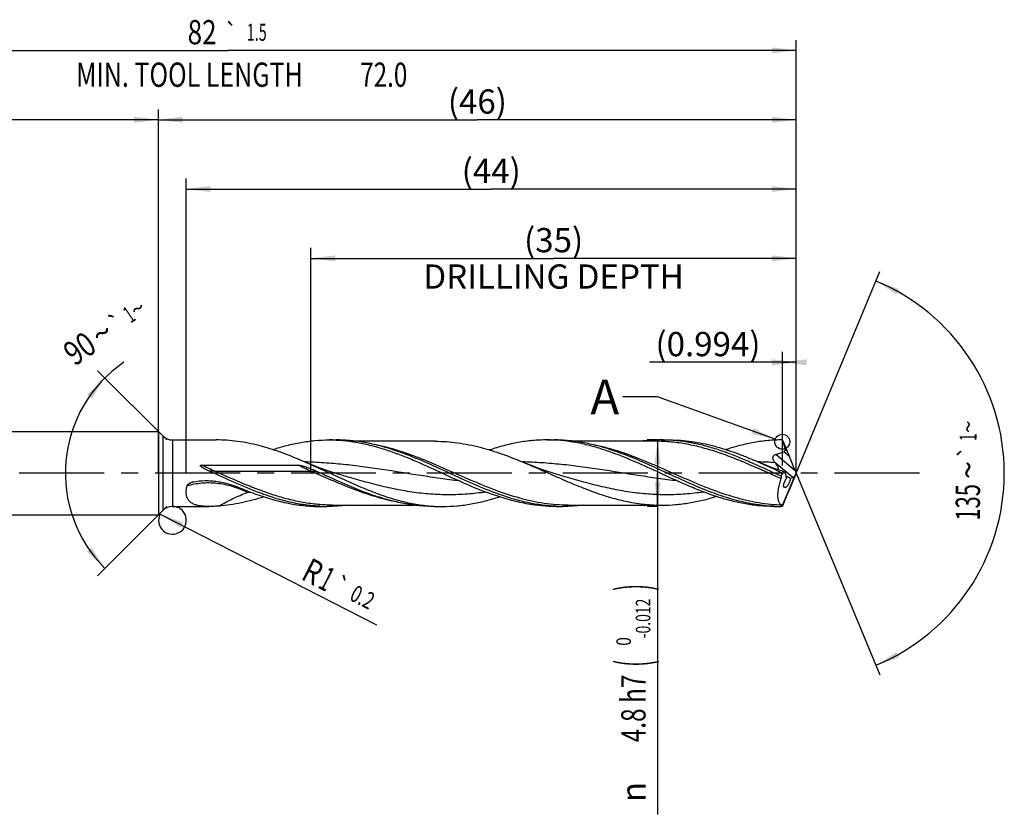
# Model space of a CAD drawing. Units: millimetres. Extents: x 0 to 594, y 0 to 420.
# Drawn here: x 282 to 424, y 131 to 245 of the extents above; entities that cross this region are included whole.
import ezdxf
from ezdxf.enums import TextEntityAlignment as Align

# ---------------------------------------------------------------- set-up
doc = ezdxf.new("R2010")
doc.units = ezdxf.units.MM
doc.header["$LTSCALE"] = 32.67
doc.linetypes.add('CENTER', pattern=[0.6, 0.375, -0.075, 0.075, -0.075])
doc.layers.get('0').update_dxf_attribs({"linetype": 'CONTINUOUS'})
for name, color, linetype in [('607925124-000_AXIS', 7, 'CONTINUOUS'), ('607925124-000_CL', 7, 'CONTINUOUS'), ('607925124-000_DIM', 7, 'CONTINUOUS'), ('608044667-000-00-ED1_TEXT', 7, 'CONTINUOUS')]:
    doc.layers.add(name, color=color, linetype=linetype)
doc.styles.get("Standard").update_dxf_attribs({"font": 'TXT.SHX', "width": 0.7})
doc.styles.add('TEXTSTYLE_2', font='TXT.SHX', dxfattribs={"width": 0.6})
doc.styles.add('TEXTSTYLE_3', font='gdt', dxfattribs={"width": 0.7})
doc.dimstyles.new('DIMSTYLE_10', dxfattribs={"dimtxt": 3.5, "dimasz": 3.5, "dimexe": 1.5, "dimexo": 0, "dimgap": 0.875, "dimtad": 1, "dimdec": 3, "dimlfac": 0.5, "dimdsep": 46, "dimtxsty": 'STANDARD', "dimblk": '_FILLED', "dimblk1": '_FILLED', "dimblk2": '_FILLED', "dimcen": 0.09, "dimclrt": 2, "dimadec": 3, "dimazin": 2, "dimtol": 1, "dimtp": 0.2, "dimtm": 0.2, "dimtfac": 1, "dimtdec": 3, "dimtofl": 0, "dimtmove": 0, "dimatfit": 3, "dimldrblk": '_FILLED', "dimfxl": 1, "dimtolj": 1, "dimarcsym": 0})
doc.dimstyles.new('DIMSTYLE_13', dxfattribs={"dimtxt": 3.5, "dimasz": 3.5, "dimexe": 1.5, "dimexo": 0, "dimgap": 0.875, "dimtad": 1, "dimdec": 3, "dimlfac": 0.5, "dimdsep": 46, "dimtxsty": 'STANDARD', "dimblk": '_FILLED', "dimblk1": '_FILLED', "dimblk2": '_FILLED', "dimcen": 0.09, "dimclrt": 2, "dimadec": 3, "dimazin": 2, "dimtp": 0.05, "dimtm": 0.05, "dimtfac": 1, "dimtdec": 3, "dimtofl": 0, "dimtmove": 0, "dimatfit": 3, "dimldrblk": '_FILLED', "dimfxl": 1, "dimtolj": 1, "dimarcsym": 0})
doc.dimstyles.new('DIMSTYLE_3', dxfattribs={"dimtxt": 3.5, "dimasz": 3.5, "dimexe": 1.5, "dimexo": 0, "dimgap": 0.875, "dimtad": 1, "dimdec": 3, "dimlfac": 0.5, "dimdsep": 46, "dimtxsty": 'STANDARD', "dimblk": '_FILLED', "dimblk1": '_FILLED', "dimblk2": '_FILLED', "dimcen": 0.09, "dimclrt": 2, "dimadec": 3, "dimazin": 2, "dimtol": 1, "dimtp": 2, "dimtfac": 0.6, "dimtdec": 3, "dimtofl": 0, "dimtmove": 0, "dimatfit": 3, "dimldrblk": '_FILLED', "dimfxl": 1, "dimtolj": 1, "dimarcsym": 0})
doc.dimstyles.new('DIMSTYLE_4', dxfattribs={"dimtxt": 3.5, "dimasz": 3.5, "dimexe": 1.5, "dimexo": 0, "dimgap": 0.875, "dimtad": 1, "dimdec": 3, "dimlfac": 0.5, "dimdsep": 46, "dimtxsty": 'STANDARD', "dimblk": '_FILLED', "dimblk1": '_FILLED', "dimblk2": '_FILLED', "dimcen": 0.09, "dimclrt": 2, "dimadec": 3, "dimazin": 2, "dimtol": 1, "dimtm": 0.012, "dimtfac": 0.6, "dimtdec": 3, "dimtofl": 0, "dimtmove": 0, "dimatfit": 3, "dimldrblk": '_FILLED', "dimfxl": 1, "dimtolj": 1, "dimarcsym": 0})
doc.dimstyles.new('DIMSTYLE_5', dxfattribs={"dimtxt": 3.5, "dimasz": 3.5, "dimexe": 1.5, "dimexo": 0, "dimgap": 0.875, "dimtad": 1, "dimdec": 3, "dimlfac": 0.5, "dimdsep": 46, "dimtxsty": 'STANDARD', "dimblk": '_FILLED', "dimblk1": '_FILLED', "dimblk2": '_FILLED', "dimcen": 0.09, "dimclrt": 2, "dimadec": 3, "dimazin": 2, "dimtp": 1.5, "dimtm": 1.5, "dimtfac": 1, "dimtdec": 3, "dimtofl": 0, "dimtmove": 0, "dimatfit": 3, "dimldrblk": '_FILLED', "dimfxl": 1, "dimtolj": 1, "dimarcsym": 0})
doc.dimstyles.new('DIMSTYLE_6', dxfattribs={"dimtxt": 3.5, "dimasz": 3.5, "dimexe": 1.5, "dimexo": 0, "dimgap": 0.875, "dimtad": 1, "dimdec": 3, "dimlfac": 0.5, "dimdsep": 46, "dimtxsty": 'STANDARD', "dimblk": '_FILLED', "dimblk1": '_FILLED', "dimblk2": '_FILLED', "dimcen": 0.09, "dimclrt": 2, "dimadec": 3, "dimazin": 2, "dimtol": 1, "dimtp": 1.5, "dimtm": 1.5, "dimtfac": 1, "dimtdec": 3, "dimtofl": 0, "dimtmove": 0, "dimatfit": 3, "dimldrblk": '_FILLED', "dimfxl": 1, "dimtolj": 1, "dimarcsym": 0})
doc.dimstyles.new('DIMSTYLE_8', dxfattribs={"dimtxt": 3.5, "dimasz": 3.5, "dimexe": 1.5, "dimexo": 0, "dimgap": 3.5, "dimtad": 1, "dimdec": 3, "dimlfac": 0.5, "dimdsep": 46, "dimtxsty": 'STANDARD', "dimblk": '_FILLED', "dimblk1": '_FILLED', "dimblk2": '_FILLED', "dimcen": 0.09, "dimclrt": 2, "dimaunit": 1, "dimadec": 3, "dimazin": 2, "dimtol": 1, "dimtp": 1, "dimtm": 1, "dimtfac": 1, "dimtdec": 3, "dimtofl": 0, "dimtmove": 0, "dimatfit": 3, "dimldrblk": '_FILLED', "dimfxl": 1, "dimtolj": 1, "dimarcsym": 0})
doc.dimstyles.new('DIMSTYLE_9', dxfattribs={"dimtxt": 3.5, "dimasz": 3.5, "dimexe": 1.5, "dimexo": 0, "dimgap": 0.875, "dimtad": 1, "dimdec": 3, "dimlfac": 0.5, "dimdsep": 46, "dimtxsty": 'STANDARD', "dimblk": '_FILLED', "dimblk1": '_FILLED', "dimblk2": '_FILLED', "dimcen": 0.09, "dimclrt": 2, "dimadec": 3, "dimazin": 2, "dimtp": 0.15, "dimtm": 0.15, "dimtfac": 1, "dimtdec": 3, "dimtofl": 0, "dimtmove": 0, "dimatfit": 3, "dimldrblk": '_FILLED', "dimfxl": 1, "dimtolj": 1, "dimarcsym": 0})
doc.dimstyles.get("Standard").update_dxf_attribs({"dimtxt": 3.5, "dimasz": 3.5, "dimexe": 1.5, "dimexo": 0, "dimtad": 1, "dimdec": 3, "dimdsep": 46, "dimtxsty": 'STANDARD', "dimblk": '_FILLED', "dimblk1": '_FILLED', "dimblk2": '_FILLED', "dimcen": 0.09, "dimclrt": 2, "dimadec": 3, "dimazin": 2, "dimtol": 1, "dimtp": 0.005, "dimtm": 0.005, "dimtfac": 1, "dimtdec": 3, "dimtofl": 0, "dimtmove": 0, "dimatfit": 3, "dimldrblk": '_FILLED', "dimfxl": 1, "dimtolj": 1, "dimarcsym": 0})

# ---------------------------------------------------------------- blocks, each defined once
blk = doc.blocks.new('_FILLED')
at = {"color": 0, "linetype": 'BYBLOCK'}
blk.add_solid([(0, 0), (-1, 0.125), (-1, -0.125)], dxfattribs=at)
blk = doc.blocks.new('*D2')
at = {"layer": '607925124-000_DIM', "color": 3, "linetype": 'CONTINUOUS'}
for p, q in [((230, 180), (230, 232.5)), ((302, 180), (302, 232.5)), ((230, 231), (266, 231)), ((302, 231), (266, 231))]:
    blk.add_line(p, q, dxfattribs=at)
at = {"layer": '607925124-000_DIM', "color": 3, "linetype": 'CONTINUOUS', "xscale": 3.5, "yscale": 3.5, "zscale": 3.5, "rotation": 180}
blk.add_blockref('_FILLED', (230, 231), dxfattribs=at)
at = {"layer": '607925124-000_DIM', "color": 3, "linetype": 'CONTINUOUS', "xscale": 3.5, "yscale": 3.5, "zscale": 3.5}
blk.add_blockref('_FILLED', (302, 231), dxfattribs=at)
at = {"layer": '607925124-000_DIM', "color": 2, "linetype": 'CONTINUOUS'}
for s, width, p in [('36', 0.75, (264.35, 232.75)), ('DIN_6535_HA_6', 0.772894, (266, 225.925))]:
    blk.add_text(s, height=3.5, dxfattribs=dict(at, width=width)).set_placement(p, align=Align.CENTER)
at = {"layer": '607925124-000_DIM', "color": 2, "linetype": 'CONTINUOUS', "style": 'TEXTSTYLE_2'}
for s, width, p in [('+2', 0.75, (268.55, 234.85)), (' 0', 0.785714, (268.625, 232.05))]:
    blk.add_text(s, height=2.1, dxfattribs=dict(at, width=width)).set_placement(p, align=Align.CENTER)
blk = doc.blocks.new('*D3')
at = {"layer": '607925124-000_DIM', "color": 3, "linetype": 'CONTINUOUS'}
for p, q in [((374, 184.8), (372.5, 184.8)), ((374, 184.8), (374, 180)), ((374, 175.2), (374, 180)), ((374, 180), (374, 130.78)), ((374, 175.2), (372.5, 175.2))]:
    blk.add_line(p, q, dxfattribs=at)
at = {"layer": '607925124-000_DIM', "color": 3, "linetype": 'CONTINUOUS', "xscale": 3.5, "yscale": 3.5, "zscale": 3.5}
for p, rotation in [((374, 184.8), 90), ((374, 175.2), 270)]:
    blk.add_blockref('_FILLED', p, dxfattribs=dict(at, rotation=rotation))
at = {"layer": '607925124-000_DIM', "color": 2, "linetype": 'CONTINUOUS'}
for s, height, width, p in [(')', 4.9, 0.428571, (372.95, 164)), ('(', 4.9, 0.428571, (372.95, 153.05)), ('4.8 h7', 3.5, 0.738095, (372.25, 150.95))]:
    blk.add_text(s, height=height, rotation=90, dxfattribs=dict(at, width=width)).set_placement(p, align=Align.RIGHT)
at = {"layer": '607925124-000_DIM', "color": 2, "linetype": 'CONTINUOUS', "style": 'TEXTSTYLE_2'}
for s, width, p in [('-0.012', 0.702381, (372.95, 161.9)), (' 0', 0.785714, (370.15, 156.35))]:
    blk.add_text(s, height=2.1, rotation=90, dxfattribs=dict(at, width=width)).set_placement(p, align=Align.RIGHT)
at = {"layer": '607925124-000_DIM', "color": 2, "linetype": 'CONTINUOUS', "style": 'TEXTSTYLE_3'}
blk.add_text('n', height=3.5, rotation=90, dxfattribs=at).set_placement((372.25, 135.45), align=Align.RIGHT)
blk = doc.blocks.new('*D4')
at = {"layer": '607925124-000_DIM', "color": 3, "linetype": 'CONTINUOUS'}
for p, q in [((302, 180), (302, 232.5)), ((394, 180), (394, 232.5)), ((302, 231), (348, 231)), ((394, 231), (348, 231))]:
    blk.add_line(p, q, dxfattribs=at)
at = {"layer": '607925124-000_DIM', "color": 3, "linetype": 'CONTINUOUS', "xscale": 3.5, "yscale": 3.5, "zscale": 3.5, "rotation": 180}
blk.add_blockref('_FILLED', (302, 231), dxfattribs=at)
at = {"layer": '607925124-000_DIM', "color": 3, "linetype": 'CONTINUOUS', "xscale": 3.5, "yscale": 3.5, "zscale": 3.5}
blk.add_blockref('_FILLED', (394, 231), dxfattribs=at)
at = {"layer": '607925124-000_DIM', "color": 2, "linetype": 'CONTINUOUS', "insert": (348, 235.38), "char_height": 3.5, "width": 12.75, "attachment_point": 2, "line_spacing_factor": 0.9}
blk.add_mtext('(46)', dxfattribs=at)
blk = doc.blocks.new('*D5')
at = {"layer": '607925124-000_DIM', "color": 3, "linetype": 'CONTINUOUS'}
for p, q in [((230, 180), (230, 242.5)), ((394, 180), (394, 242.5)), ((230, 241), (312, 241)), ((394, 241), (312, 241))]:
    blk.add_line(p, q, dxfattribs=at)
at = {"layer": '607925124-000_DIM', "color": 3, "linetype": 'CONTINUOUS', "xscale": 3.5, "yscale": 3.5, "zscale": 3.5, "rotation": 180}
blk.add_blockref('_FILLED', (230, 241), dxfattribs=at)
at = {"layer": '607925124-000_DIM', "color": 3, "linetype": 'CONTINUOUS', "xscale": 3.5, "yscale": 3.5, "zscale": 3.5}
blk.add_blockref('_FILLED', (394, 241), dxfattribs=at)
at = {"layer": '607925124-000_DIM', "color": 2, "linetype": 'CONTINUOUS'}
for s, height, width, p in [('82', 3.5, 0.785714, (308.3, 241.88)), ('1.5', 2.45, 0.619048, (316.18, 242.4)), ('MIN. TOOL LENGTH ', 3.5, 0.756303, (306.88, 235.75)), ('72.0', 3.5, 0.732143, (334.5, 235.75))]:
    blk.add_text(s, height=height, dxfattribs=dict(at, width=width)).set_placement(p, align=Align.CENTER)
at = {"layer": '607925124-000_DIM', "color": 2, "linetype": 'CONTINUOUS', "style": 'TEXTSTYLE_3'}
blk.add_text('`', height=2.45, dxfattribs=at).set_placement((312.48, 242.4), align=Align.CENTER)
blk = doc.blocks.new('*D7')
at = {"layer": '607925124-000_DIM', "color": 3, "linetype": 'CONTINUOUS'}
for p, q in [((303.2, 184.8), (293.21, 194.79)), ((303.2, 175.2), (293.21, 165.21))]:
    blk.add_line(p, q, dxfattribs=at)
blk.add_arc((308, 180), 19.42, 124.5085, 225, dxfattribs=at)
for points in [[(292.36, 190.76), (294.27, 193.73), (291.69, 191.32)], [(291.69, 168.68), (294.27, 166.27), (292.36, 169.24)]]:
    blk.add_solid(points, dxfattribs=at)
at = {"layer": '607925124-000_DIM', "color": 2, "linetype": 'CONTINUOUS'}
for s, height, width, p in [('1', 2.45, 0.571429, (298.45, 201.88)), ('90', 3.5, 0.785714, (291.63, 196.55))]:
    blk.add_text(s, height=height, rotation=34.5085, dxfattribs=dict(at, width=width)).set_placement(p, align=Align.CENTER)
at = {"layer": '607925124-000_DIM', "color": 2, "linetype": 'CONTINUOUS', "style": 'TEXTSTYLE_3'}
for s, height, p in [('~', 2.45, (299.7, 202.74)), ('`', 2.45, (296.7, 200.68)), ('~', 3.5, (294.86, 198.77))]:
    blk.add_text(s, height=height, rotation=34.5085, dxfattribs=at).set_placement(p, align=Align.CENTER)
blk = doc.blocks.new('*D8')
at = {"layer": '607925124-000_DIM', "color": 3, "linetype": 'CONTINUOUS'}
for p, q in [((324, 180), (324, 212.5)), ((394, 180), (394, 212.5)), ((324, 211), (359, 211)), ((394, 211), (359, 211))]:
    blk.add_line(p, q, dxfattribs=at)
at = {"layer": '607925124-000_DIM', "color": 3, "linetype": 'CONTINUOUS', "xscale": 3.5, "yscale": 3.5, "zscale": 3.5, "rotation": 180}
blk.add_blockref('_FILLED', (324, 211), dxfattribs=at)
at = {"layer": '607925124-000_DIM', "color": 3, "linetype": 'CONTINUOUS', "xscale": 3.5, "yscale": 3.5, "zscale": 3.5}
blk.add_blockref('_FILLED', (394, 211), dxfattribs=at)
at = {"layer": '607925124-000_DIM', "color": 2, "linetype": 'CONTINUOUS', "insert": (359, 215.375), "char_height": 3.5, "width": 56, "attachment_point": 2, "line_spacing_factor": 0.9}
blk.add_mtext('(35)\\PDRILLING DEPTH', dxfattribs=at)
blk = doc.blocks.new('*D9')
at = {"layer": '607925124-000_DIM', "color": 3, "linetype": 'CONTINUOUS'}
for q in [(406.05, 209.1), (406.05, 150.9)]:
    blk.add_line((394, 180), q, dxfattribs=at)
for start, end in [(0, 67.5), (-67.5, 0)]:
    blk.add_arc((394, 180), 30, start, end, dxfattribs=at)
for points in [[(408.82, 206.58), (405.48, 207.72), (408.44, 205.8)], [(408.44, 154.2), (405.48, 152.28), (408.82, 153.42)]]:
    blk.add_solid(points, dxfattribs=at)
at = {"layer": '607925124-000_DIM', "color": 2, "linetype": 'CONTINUOUS', "style": 'TEXTSTYLE_3'}
for s, height, p in [('~', 2.45, (420, 186.7)), ('`', 2.45, (419.99, 183.06)), ('~', 3.5, (420.5, 180.46))]:
    blk.add_text(s, height=height, rotation=89.797, dxfattribs=at).set_placement(p, align=Align.CENTER)
at = {"layer": '607925124-000_DIM', "color": 2, "linetype": 'CONTINUOUS'}
for s, height, width, p in [('1', 2.45, 0.571429, (419.99, 185.19)), ('135', 3.5, 0.666667, (420.49, 175.79))]:
    blk.add_text(s, height=height, rotation=89.797, dxfattribs=dict(at, width=width)).set_placement(p, align=Align.CENTER)
blk = doc.blocks.new('*D10')
at = {"layer": '607925124-000_DIM', "color": 3, "linetype": 'CONTINUOUS'}
blk.add_line((302.25, 174.11), (333.45, 158.14), dxfattribs=at)
at = {"layer": '607925124-000_DIM', "color": 3, "linetype": 'CONTINUOUS', "xscale": 3.5, "yscale": 3.5, "zscale": 3.5, "rotation": 152.8912045016}
blk.add_blockref('_FILLED', (302.25, 174.11), dxfattribs=at)
at = {"layer": '607925124-000_DIM', "color": 2, "linetype": 'CONTINUOUS'}
for s, height, width, p in [('R', 3.5, 0.785714, (322.4, 164.78)), ('1', 3.5, 0.571429, (324.85, 163.53)), ('0.2', 2.45, 0.714286, (329.41, 161.78))]:
    blk.add_text(s, height=height, rotation=-27.1088, dxfattribs=dict(at, width=width)).set_placement(p)
at = {"layer": '607925124-000_DIM', "color": 2, "linetype": 'CONTINUOUS', "style": 'TEXTSTYLE_3'}
blk.add_text('`', height=2.45, rotation=-27.1088, dxfattribs=at).set_placement((326.87, 163.08))
blk = doc.blocks.new('*D13')
at = {"layer": '607925124-000_DIM', "color": 3, "linetype": 'CONTINUOUS'}
for p, q in [((392.01, 181.1), (392.01, 197.5)), ((394, 180), (394, 197.5)), ((393.01, 196), (372.84, 196)), ((392.01, 196), (393.01, 196)), ((394, 196), (393.01, 196))]:
    blk.add_line(p, q, dxfattribs=at)
at = {"layer": '607925124-000_DIM', "color": 3, "linetype": 'CONTINUOUS', "xscale": 3.5, "yscale": 3.5, "zscale": 3.5}
blk.add_blockref('_FILLED', (394, 196), dxfattribs=at)
at = {"layer": '607925124-000_DIM', "color": 3, "linetype": 'CONTINUOUS', "xscale": 3.5, "yscale": 3.5, "zscale": 3.5, "rotation": 180}
blk.add_blockref('_FILLED', (392.01, 196), dxfattribs=at)
at = {"layer": '607925124-000_DIM', "color": 2, "linetype": 'CONTINUOUS', "insert": (388.84, 200.38), "char_height": 3.5, "width": 24, "attachment_point": 3, "line_spacing_factor": 0.9}
blk.add_mtext('(0.994)', dxfattribs=at)
blk = doc.blocks.new('*D14')
at = {"layer": '607925124-000_DIM', "color": 3, "linetype": 'CONTINUOUS'}
for p, q in [((306, 180), (306, 222.5)), ((394, 180), (394, 222.5)), ((306, 221), (350, 221)), ((394, 221), (350, 221))]:
    blk.add_line(p, q, dxfattribs=at)
at = {"layer": '607925124-000_DIM', "color": 3, "linetype": 'CONTINUOUS', "xscale": 3.5, "yscale": 3.5, "zscale": 3.5, "rotation": 180}
blk.add_blockref('_FILLED', (306, 221), dxfattribs=at)
at = {"layer": '607925124-000_DIM', "color": 3, "linetype": 'CONTINUOUS', "xscale": 3.5, "yscale": 3.5, "zscale": 3.5}
blk.add_blockref('_FILLED', (394, 221), dxfattribs=at)
at = {"layer": '607925124-000_DIM', "color": 2, "linetype": 'CONTINUOUS', "insert": (350, 225.375), "char_height": 3.5, "width": 12.75, "attachment_point": 2, "line_spacing_factor": 0.9}
blk.add_mtext('(44)', dxfattribs=at)

msp = doc.modelspace()

# ---------------------------------------------------------------- linework, layer by layer
at = {"color": 3, "linetype": 'CONTINUOUS'}
msp.add_circle((391.9781, 184.5403), 1.0863, dxfattribs=at)
msp.add_arc((304.0284, 173.2), 2, 152.891205, 101.965309, dxfattribs=at)
at = {"layer": '607925124-000_AXIS', "color": 1, "linetype": 'CENTER'}
msp.add_line((411.7818, 180), (226.7962, 180), dxfattribs=at)
at = {"layer": '607925124-000_CL', "color": 7, "linetype": 'CONTINUOUS'}
for p, q in [((232.6, 186), (302, 186)), ((302, 186), (302, 174)), ((302, 186), (302.6142, 185.3858)), ((304.0284, 184.8), (310.3485, 184.8)), ((326.6118, 184.8), (327.6208, 184.8)), ((358.0401, 184.8), (359.0492, 184.8)), ((359.0854, 184.7758), (359.0484, 184.7775)), ((359.0854, 184.7758), (359.0484, 184.7771)), ((374.5062, 184.8), (375.7374, 184.8)), ((392.0103, 184.7487), (391.9491, 184.7999)), ((392.0477, 184.7173), (392.0103, 184.7487)), ((392.1006, 184.5956), (392.0477, 184.7173)), ((341.9144, 184.608), (330.5723, 184.608)), ((373.7148, 184.608), (361.9953, 184.608)), ((373.7148, 184.608), (373.7119, 184.608)), ((392.1006, 184.5956), (392.7057, 183.1799)), ((393.8478, 180.3559), (393.0285, 182.4005)), ((308.2158, 181.1753), (322.09, 181.1753)), ((390.939, 181.5188), (390.911, 181.5542)), ((327.9182, 179.8811), (327.9179, 179.8812)), ((359.3464, 179.8812), (359.3461, 179.8812)), ((391.9491, 180.0638), (391.9491, 179.923)), ((391.9491, 180.0638), (392.0305, 180.0502)), ((392.0325, 175.4001), (393.8368, 179.6679)), ((392.3818, 180.1095), (392.5479, 179.2738)), ((393.8478, 179.6568), (393.0285, 177.6516)), ((393.0881, 179.2796), (393.5125, 179.3713)), ((393.9834, 179.9864), (393.987, 180.0132)), ((392.1006, 175.4441), (392.7057, 176.8754)), ((304.0284, 175.2), (309.2703, 175.2)), ((325.3401, 175.2), (326.3492, 175.2)), ((327.1406, 175.392), (338.8603, 175.392)), ((341.8062, 175.2), (343.0375, 175.2)), ((359.3118, 175.2), (360.3208, 175.2)), ((361.1153, 175.392), (361.1123, 175.392)), ((361.1123, 175.392), (374.6144, 175.392)), ((390.7401, 175.2), (391.7492, 175.2)), ((391.9491, 175.2009), (391.7492, 175.2)), ((391.9491, 175.2009), (391.9793, 175.226)), ((392.0325, 175.4001), (392.0342, 175.3975)), ((392.0477, 175.32), (392.1006, 175.4441)), ((232.6, 174), (302, 174)), ((302, 174), (302.6142, 174.6142))]:
    msp.add_line(p, q, dxfattribs=at)
at = {"layer": '607925124-000_CL', "color": 9, "linetype": 'CONTINUOUS'}
for p, q in [((302.6142, 185.3858), (302.6142, 174.6142)), ((304.0284, 184.8), (304.0284, 175.2)), ((392.7057, 183.1799), (392.3717, 183.4602)), ((393.8478, 180.3559), (391.0476, 182.7055)), ((393.0285, 182.4005), (392.2098, 183.0875)), ((393.5125, 179.3713), (390.911, 181.5542)), ((310.1265, 180.2938), (324.0006, 180.2938))]:
    msp.add_line(p, q, dxfattribs=at)
at = {"layer": '607925124-000_CL', "color": 7, "linetype": 'CONTINUOUS'}
for points in [[(327.9179, 179.8812), (327.3376, 180.0589), (326.739, 180.2505), (326.1575, 180.445), (325.5932, 180.6421), (325.0461, 180.8414), (324.5158, 181.0426), (324.0022, 181.2455), (323.5055, 181.4495), (323.0556, 181.6411)], [(359.3461, 179.8812), (358.7655, 180.059), (358.1668, 180.2507), (357.5852, 180.4452), (357.0209, 180.6423), (356.4738, 180.8416), (355.9436, 181.0428), (355.4301, 181.2457), (354.8952, 181.4657)], [(391.7342, 180.385), (391.5302, 180.4544), (390.976, 180.6483), (390.446, 180.8414), (389.927, 181.0383), (389.415, 181.2404), (388.9143, 181.4458), (388.4552, 181.6412)]]:
    msp.add_lwpolyline(points, dxfattribs=at)
for centre, radius, start, end in [((304.0284, 186.8), 2, 225, 270), ((310.3398, 162.5427), 22.2573, 89.038262, 89.977438), ((326.6116, 162.205), 22.595, 87.442384, 89.999641), ((358.0396, 162.1327), 22.6673, 87.449309, 89.998773), ((374.5049, 162.137), 22.663, 86.887583, 89.996648), ((307.3799, 176.854), 1.9293, 101.012629, 103.863943), ((346.8209, 216.8414), 42.3427, 249.621607, 251.03856), ((304.0284, 173.2), 2, 90, 135), ((326.3493, 197.8016), 22.6016, 267.443152, 269.999769), ((343.0388, 197.8665), 22.6665, 266.887133, 269.996702), ((360.3213, 197.8219), 22.6219, 267.444675, 269.998812), ((391.7497, 197.8223), 22.6223, 267.444672, 269.998747)]:
    msp.add_arc(centre, radius, start, end, dxfattribs=at)
at = {"layer": '607925124-000_CL', "color": 9, "linetype": 'CONTINUOUS'}
for centre, radius, start, end in [((386.6347, 112.4821), 69.1709, 86.432349, 88.462432), ((324.0296, 204.0087), 23.7148, 269.929984, 271.842488), ((309.3273, 217.4573), 40.6085, 277.809431, 278.385841)]:
    msp.add_arc(centre, radius, start, end, dxfattribs=at)
at = {"layer": '607925124-000_CL', "color": 7, "linetype": 'CONTINUOUS'}
for centre, major_axis, ratio, start_param, end_param in [((392.7746, 182.8111), (-0.6698, 1.6107), 0.04572805, -1.84752156, -1.35882937), ((394.1197, 179.916), (-0.7177, 1.7257), 0.04572805, 1.29407109, 1.49545291), ((394.038, 180), (2.2929, 4.7295), 0.35749213, -4.52474142, -4.44924526), ((392.8401, 178.6041), (2.049, 3.7169), 0.33885396, 1.36301142, 1.39915692), ((392.7456, 179.5842), (0.1402, 0.3995), 0.37153069, -3.70284058, -3.36316021), ((393.7365, 180.2376), (0.3028, 0.8629), 0.37153069, -2.91744242, -2.1550181), ((393.9554, 180.0539), (0.3504, 0.8337), 0.0497046, -2.03121794, -1.59876067), ((394.1197, 180.1968), (0.7208, 1.7235), 0.02406754, -4.57993937, -4.38363018), ((392.7746, 177.1475), (0.6727, 1.6086), 0.02406754, -1.73072971, -1.24203752), ((393.4486, 178.7483), (1.4966, 3.5372), 0.04485576, -3.02920245, -2.8732242)]:
    msp.add_ellipse(centre, major_axis=major_axis, ratio=ratio, start_param=start_param, end_param=end_param, dxfattribs=at)
for points, knots in [([(323.0556, 181.6411), (322.0379, 182.0821), (320.0112, 182.9142), (317.424, 183.7637), (315.3513, 184.2694), (313.8063, 184.5526), (312.2606, 184.7357), (311.2282, 184.7883), (310.7134, 184.7969)], [0, 0, 0, 0, 0.25949961, 0.51230141, 0.63610435, 0.75839539, 0.87953608, 1, 1, 1, 1]), ([(318.4734, 183.406), (319.1452, 183.6243), (320.4898, 184.019), (322.5281, 184.4637), (324.5691, 184.7381), (325.9329, 184.8), (326.6118, 184.8)], [0, 0, 0, 0, 0.25561534, 0.50671836, 0.75431707, 1, 1, 1, 1]), ([(327.6199, 184.7775), (328.265, 184.7487), (329.5599, 184.6354), (331.4942, 184.3062), (333.4264, 183.8294), (335.3561, 183.2219), (337.2836, 182.5048), (339.8629, 181.4307), (341.7767, 180.5465), (343.0585, 179.9554)], [0, 0, 0, 0, 0.11896075, 0.23914984, 0.3611634, 0.48532962, 0.61167526, 0.73993676, 1, 1, 1, 1]), ([(336.3666, 183.203), (335.6452, 183.4507), (334.2018, 183.9008), (332.0114, 184.4117), (330.178, 184.6762), (328.7154, 184.7823), (327.9854, 184.8), (327.6208, 184.8)], [0, 0, 0, 0, 0.25623554, 0.50750208, 0.75481253, 0.87754821, 1, 1, 1, 1]), ([(358.0401, 184.8), (357.6951, 184.8), (357.0042, 184.7842), (355.9683, 184.713), (354.9325, 184.5951), (353.5465, 184.3769), (351.8119, 183.9923), (350.4445, 183.5851), (349.7612, 183.3601)], [0, 0, 0, 0, 0.12266781, 0.24559118, 0.36901338, 0.49315355, 0.74426741, 1, 1, 1, 1]), ([(367.795, 183.203), (367.0736, 183.4507), (365.6301, 183.9008), (363.4398, 184.4117), (361.6064, 184.6762), (360.1437, 184.7823), (359.4137, 184.8), (359.0492, 184.8)], [0, 0, 0, 0, 0.2562355, 0.50750209, 0.75481252, 0.8775482, 1, 1, 1, 1]), ([(374.4868, 179.9554), (373.2081, 180.5451), (371.2989, 181.4272), (368.7258, 182.4992), (366.8029, 183.2154), (364.8779, 183.8227), (362.9504, 184.3003), (361.0208, 184.6309), (359.729, 184.7461), (359.0854, 184.7758)], [0, 0, 0, 0, 0.26003575, 0.38829166, 0.51463946, 0.63881433, 0.76083985, 0.88103814, 1, 1, 1, 1]), ([(374.5062, 184.8), (374.0148, 184.8), (373.0297, 184.7677), (372.0487, 184.6719), (371.5593, 184.6089)], [0, 0, 0, 0, 0.49895946, 1, 1, 1, 1]), ([(391.809, 179.5613), (390.4712, 180.1756), (388.4779, 181.1073), (385.796, 182.2566), (383.79, 183.0327), (381.7817, 183.6973), (379.7704, 184.2253), (377.7565, 184.5965), (376.4074, 184.7301), (375.7354, 184.7666)], [0, 0, 0, 0, 0.25971891, 0.38813649, 0.51471094, 0.63907219, 0.76116538, 0.88127553, 1, 1, 1, 1]), ([(375.7374, 184.7999), (376.2677, 184.8), (377.3311, 184.7624), (378.9241, 184.5947), (380.5165, 184.3196), (382.6529, 183.8155), (384.7725, 183.1285), (386.8748, 182.3135), (387.928, 181.8697), (388.4552, 181.6412)], [0, 0, 0, 0, 0.12051685, 0.24161681, 0.36382137, 0.48753616, 0.74028435, 0.86938264, 1, 1, 1, 1]), ([(391.9491, 184.7999), (391.6126, 184.799), (390.9387, 184.7821), (389.5888, 184.6878), (387.8973, 184.4579), (385.875, 184.0148), (384.5408, 183.6229), (383.8743, 183.4063)], [0, 0, 0, 0, 0.12273087, 0.24572023, 0.49332053, 0.74441897, 1, 1, 1, 1]), ([(350.591, 177.1488), (349.3898, 177.5944), (347.005, 178.5937), (343.4838, 180.2289), (339.9609, 181.8389), (337.5695, 182.7898), (336.3666, 183.203)], [0, 0, 0, 0, 0.24856094, 0.50125614, 0.75325327, 1, 1, 1, 1]), ([(341.9144, 184.608), (342.4556, 184.608), (343.5408, 184.5704), (345.1667, 184.4027), (346.7918, 184.128), (348.4158, 183.7532), (350.0387, 183.2875), (352.214, 182.5563), (353.8241, 181.9152), (354.8952, 181.4657)], [0, 0, 0, 0, 0.120731, 0.24202231, 0.36437322, 0.48816968, 0.61364744, 0.7408753, 1, 1, 1, 1]), ([(390.7411, 175.2225), (390.2621, 175.2438), (389.3022, 175.3172), (387.8659, 175.516), (386.4301, 175.7999), (384.5046, 176.2877), (382.1007, 177.0821), (379.2442, 178.245), (376.3932, 179.5365), (373.5436, 180.8619), (370.6915, 182.1242), (368.7627, 182.8706), (367.795, 183.203)], [0, 0, 0, 0, 0.05887053, 0.1181254, 0.17795233, 0.23849078, 0.3619433, 0.48844609, 0.6170513, 0.74624392, 0.87435478, 1, 1, 1, 1]), ([(392.3717, 183.4602), (392.3437, 183.6525), (392.2672, 184.0351), (392.1603, 184.4099), (392.1006, 184.5956)], [0, 0, 0, 0, 0.49906232, 1, 1, 1, 1]), ([(392.2098, 183.0875), (392.2265, 183.095), (392.2588, 183.1128), (392.3015, 183.1483), (392.3356, 183.1925), (392.3672, 183.2594), (392.3822, 183.3512), (392.3769, 183.4243), (392.3717, 183.4602)], [0, 0, 0, 0, 0.12477997, 0.25033332, 0.37633966, 0.5023159, 0.75207668, 1, 1, 1, 1]), ([(390.911, 181.5542), (390.8756, 181.599), (390.8087, 181.691), (390.7236, 181.8384), (390.6598, 181.996), (390.6261, 182.1648), (390.6362, 182.312), (390.6756, 182.4256), (390.7233, 182.5066), (390.7881, 182.5778), (390.8926, 182.6546), (390.9849, 182.6902), (391.0476, 182.7055)], [0, 0, 0, 0, 0.12021769, 0.23922524, 0.35762709, 0.47674213, 0.59907155, 0.66278937, 0.72845161, 0.79578288, 0.86404662, 1, 1, 1, 1]), ([(391.0476, 182.7055), (391.2461, 182.754), (391.64, 182.8619), (392.024, 183.0035), (392.2098, 183.0875)], [0, 0, 0, 0, 0.5004299, 1, 1, 1, 1]), ([(309.335, 180.3061), (309.2692, 180.3364), (309.138, 180.3979), (308.9427, 180.4934), (308.7816, 180.576), (308.6541, 180.6445), (308.5592, 180.6972), (308.4654, 180.7516), (308.3729, 180.8081), (308.2974, 180.8575), (308.2384, 180.8989), (308.1951, 180.9313), (308.1532, 180.9652), (308.1199, 180.9954), (308.0951, 181.0213), (308.0778, 181.0418), (308.0627, 181.0639), (308.0511, 181.0879), (308.0478, 181.1106), (308.053, 181.1278), (308.0607, 181.1389), (308.0709, 181.1477), (308.0865, 181.1568), (308.1079, 181.1645), (308.1345, 181.17), (308.1705, 181.1744), (308.1977, 181.1753), (308.2158, 181.1753)], [0, 0, 0, 0, 0.12549175, 0.25093854, 0.37631969, 0.43897784, 0.50160683, 0.56419913, 0.62674359, 0.689222, 0.72042924, 0.75160593, 0.78274099, 0.81381362, 0.82931946, 0.84479238, 0.8602166, 0.87555831, 0.89076057, 0.89840904, 0.90610548, 0.91385786, 0.9216467, 0.93726723, 0.95293591, 0.9686214, 1, 1, 1, 1]), ([(322.09, 181.1753), (322.1197, 181.1753), (322.1791, 181.1721), (322.2973, 181.1586), (322.4437, 181.1332), (322.6178, 181.095), (322.7904, 181.0512), (322.9619, 181.0031), (323.1892, 180.9344), (323.4711, 180.8411), (323.806, 180.7196), (324.2486, 180.5466), (324.5762, 180.4054), (324.7921, 180.3061)], [0, 0, 0, 0, 0.031281, 0.06255697, 0.12507592, 0.1875717, 0.25005114, 0.31252104, 0.37498697, 0.49991981, 0.62487937, 0.74987923, 1, 1, 1, 1]), ([(333.3077, 177.1488), (332.4447, 177.4689), (330.7247, 178.1662), (328.1738, 179.31), (325.6243, 180.4944), (323.9147, 181.2688), (323.0556, 181.6411)], [0, 0, 0, 0, 0.24664534, 0.4971133, 0.74910481, 1, 1, 1, 1]), ([(354.8952, 181.4657), (355.7206, 181.1192), (357.3642, 180.4018), (359.8179, 179.3084), (362.2728, 178.2528), (364.7309, 177.2928), (367.1935, 176.4816), (369.2604, 175.9656), (370.9125, 175.6702), (372.1463, 175.5105), (373.3802, 175.4136), (374.2034, 175.392), (374.6144, 175.392)], [0, 0, 0, 0, 0.12913269, 0.25869532, 0.38752295, 0.51459524, 0.63924607, 0.76132019, 0.82151686, 0.88127187, 0.94071623, 1, 1, 1, 1]), ([(388.4552, 181.6412), (388.747, 181.5148), (389.9167, 181.0001), (391.0775, 180.4657), (391.9491, 180.0638)], [0, 0, 0, 0, 0.2488825, 1, 1, 1, 1]), ([(391.3852, 180.505), (391.3956, 180.5133), (391.4141, 180.5337), (391.4311, 180.5729), (391.4375, 180.6189), (391.4342, 180.6708), (391.4223, 180.7277), (391.3949, 180.8131), (391.3429, 180.927), (391.2623, 181.0682), (391.1657, 181.2157), (391.0569, 181.3671), (390.9793, 181.468), (390.939, 181.5188)], [0, 0, 0, 0, 0.03401656, 0.06916914, 0.10803218, 0.15207659, 0.20176691, 0.25694297, 0.38169931, 0.52197816, 0.67362992, 0.83364734, 1, 1, 1, 1]), ([(392.3818, 180.1095), (392.2732, 180.1629), (392.0604, 180.2622), (391.8419, 180.3487), (391.7342, 180.385)], [0, 0, 0, 0, 0.5155573, 1, 1, 1, 1]), ([(316.6193, 177.1488), (315.3887, 177.6053), (312.9466, 178.6315), (310.5471, 179.7483), (309.335, 180.3061)], [0, 0, 0, 0, 0.49588956, 1, 1, 1, 1]), ([(324.7921, 180.3061), (326.0042, 179.7483), (328.4037, 178.6315), (330.8458, 177.6053), (332.0764, 177.1488)], [0, 0, 0, 0, 0.50411044, 1, 1, 1, 1]), ([(343.0585, 179.9554), (344.1424, 179.4556), (346.2929, 178.4652), (348.4812, 177.5572), (349.5819, 177.1488)], [0, 0, 0, 0, 0.50412319, 1, 1, 1, 1]), ([(390.7401, 175.2), (390.0622, 175.2), (388.7004, 175.2618), (386.6624, 175.5353), (384.6269, 175.9789), (382.9409, 176.4731), (381.5931, 176.9324), (380.2336, 177.4346), (377.8475, 178.4071), (375.8349, 179.3337), (374.4868, 179.9554)], [0, 0, 0, 0, 0.11908112, 0.23908786, 0.36078949, 0.48467304, 0.54749873, 0.61089415, 0.7392263, 1, 1, 1, 1]), ([(391.7793, 179.2444), (391.6967, 179.0009), (391.5509, 178.522), (391.4154, 177.9224), (391.3448, 177.4635), (391.3123, 177.1437), (391.2998, 176.844), (391.3074, 176.5674), (391.335, 176.3164), (391.3823, 176.0931), (391.4486, 175.8989), (391.5332, 175.7349), (391.6354, 175.6019), (391.7542, 175.5006), (391.8878, 175.4316), (391.9838, 175.4072), (392.0325, 175.4001)], [0, 0, 0, 0, 0.18284098, 0.35564009, 0.43653961, 0.51286896, 0.58405787, 0.64966946, 0.70944722, 0.76336219, 0.81165873, 0.85489781, 0.89399055, 0.93019245, 0.96501011, 1, 1, 1, 1]), ([(391.809, 179.5613), (391.8152, 179.515), (391.8184, 179.4395), (391.8051, 179.3332), (391.7896, 179.2747), (391.7793, 179.2444)], [0, 0, 0, 0, 0.43659869, 0.70040104, 1, 1, 1, 1]), ([(392.0305, 180.0502), (392.0894, 180.0656), (392.2056, 180.0915), (392.3239, 180.1063), (392.3818, 180.1095)], [0, 0, 0, 0, 0.51250276, 1, 1, 1, 1]), ([(392.1867, 178.3581), (392.1924, 178.3954), (392.2079, 178.472), (392.2519, 178.6277), (392.3276, 178.8184), (392.4406, 179.0264), (392.5297, 179.151), (392.5762, 179.206)], [0, 0, 0, 0, 0.12020181, 0.24838831, 0.51432781, 0.77102116, 1, 1, 1, 1]), ([(393.0973, 179.0621), (393.0939, 179.0285), (393.0834, 178.9588), (393.0499, 178.8142), (392.9867, 178.6317), (392.8874, 178.4258), (392.7734, 178.2451), (392.67, 178.1187), (392.5866, 178.039), (392.5282, 177.9928), (392.4718, 177.958), (392.4179, 177.9347), (392.367, 177.9233), (392.3341, 177.9245), (392.319, 177.9274)], [0, 0, 0, 0, 0.06930051, 0.14433692, 0.30418891, 0.4642022, 0.61226832, 0.74140261, 0.79785271, 0.84860889, 0.893709, 0.93347135, 0.9685023, 1, 1, 1, 1]), ([(393.0881, 179.2796), (393.0364, 179.3064), (392.9343, 179.3574), (392.7829, 179.4266), (392.6599, 179.4756), (392.5657, 179.5061), (392.5204, 179.5178), (392.4984, 179.5224)], [0, 0, 0, 0, 0.27342018, 0.53542638, 0.78088009, 0.89461939, 1, 1, 1, 1]), ([(393.0881, 179.2796), (393.0959, 179.2476), (393.1044, 179.1747), (393.1013, 179.1017), (393.0973, 179.0621)], [0, 0, 0, 0, 0.45329766, 1, 1, 1, 1]), ([(306.0023, 177.1488), (305.9954, 177.3113), (306.0142, 177.6501), (306.0848, 177.9811), (306.1318, 178.1494)], [0, 0, 0, 0, 0.48201801, 1, 1, 1, 1]), ([(306.1318, 178.1494), (306.1427, 178.1885), (306.1757, 178.2647), (306.2491, 178.3656), (306.3397, 178.4539), (306.477, 178.5554), (306.6694, 178.6537), (306.8338, 178.7064), (306.9176, 178.7271)], [0, 0, 0, 0, 0.11984448, 0.24216535, 0.3664049, 0.4919636, 0.74512759, 1, 1, 1, 1]), ([(307.0114, 178.7478), (307.5824, 178.859), (308.4568, 178.9479), (309.6213, 178.9178), (310.4907, 178.824), (311.349, 178.6634), (312.1918, 178.4428), (313.0156, 178.1709), (313.5532, 177.9618), (313.8189, 177.8522)], [0, 0, 0, 0, 0.25051446, 0.37594515, 0.50133679, 0.62661689, 0.7516535, 0.87622802, 1, 1, 1, 1]), ([(313.8189, 177.8522), (313.968, 177.7907), (314.5619, 177.5484), (315.1599, 177.3159), (315.6102, 177.1488)], [0, 0, 0, 0, 0.25130468, 1, 1, 1, 1]), ([(392.319, 177.9274), (392.3055, 177.93), (392.2788, 177.9393), (392.2438, 177.9659), (392.2154, 178.0045), (392.1939, 178.0546), (392.1797, 178.116), (392.1734, 178.1881), (392.1754, 178.2703), (392.182, 178.3279), (392.1867, 178.3581)], [0, 0, 0, 0, 0.08358887, 0.16941564, 0.26409601, 0.37298945, 0.49977834, 0.64661823, 0.8137552, 1, 1, 1, 1]), ([(309.2703, 175.2), (309.0679, 175.2), (308.672, 175.209), (308.095, 175.261), (307.638, 175.3475), (307.2977, 175.4511), (307.0608, 175.5463), (306.8406, 175.6622), (306.6396, 175.8009), (306.4606, 175.9642), (306.3069, 176.1533), (306.1813, 176.3682), (306.0867, 176.6081), (306.0247, 176.8709), (306.0063, 177.0545), (306.0023, 177.1488)], [0, 0, 0, 0, 0.14186956, 0.27743666, 0.40573327, 0.4670507, 0.52654207, 0.58443421, 0.64113897, 0.69728085, 0.75368431, 0.81130076, 0.8710787, 0.93380689, 1, 1, 1, 1]), ([(317.2024, 176.5934), (316.6657, 176.419), (315.592, 176.0972), (313.9683, 175.7053), (312.3434, 175.4174), (311.2558, 175.2994), (310.7134, 175.26)], [0, 0, 0, 0, 0.25494155, 0.50619474, 0.7542676, 1, 1, 1, 1]), ([(315.6102, 177.1488), (316.4121, 176.8513), (318.0153, 176.3068), (320.0557, 175.7823), (321.6866, 175.4824), (322.9043, 175.3202), (324.1221, 175.2219), (324.9345, 175.2), (325.3401, 175.2)], [0, 0, 0, 0, 0.25721589, 0.50878458, 0.63273476, 0.75572359, 0.87803628, 1, 1, 1, 1]), ([(325.341, 175.2225), (324.6118, 175.255), (323.1467, 175.3916), (320.9604, 175.7984), (318.7777, 176.3886), (317.339, 176.8818), (316.6193, 177.1488)], [0, 0, 0, 0, 0.24420149, 0.49145161, 0.74318199, 1, 1, 1, 1]), ([(341.8062, 175.2), (341.4418, 175.2), (340.712, 175.2177), (339.2496, 175.3237), (337.4167, 175.5881), (335.2268, 176.0988), (333.7837, 176.5487), (333.0624, 176.7963)], [0, 0, 0, 0, 0.12245251, 0.24518878, 0.4924995, 0.74376526, 1, 1, 1, 1]), ([(333.3076, 177.1488), (334.0092, 176.8885), (335.4118, 176.4067), (337.5388, 175.8254), (339.6692, 175.4173), (341.0971, 175.2721), (341.8079, 175.2334)], [0, 0, 0, 0, 0.25670404, 0.5084479, 0.75577452, 1, 1, 1, 1]), ([(343.0375, 175.2), (343.7162, 175.2), (345.0797, 175.2619), (347.1201, 175.5361), (349.158, 175.9807), (350.5023, 176.3751), (351.1738, 176.5933)], [0, 0, 0, 0, 0.24568447, 0.49328405, 0.74438648, 1, 1, 1, 1]), ([(359.3118, 175.2), (358.4998, 175.2), (356.8657, 175.2889), (354.8392, 175.6139), (353.2241, 175.9887), (351.5931, 176.4406), (350.3838, 176.8513), (349.5819, 177.1488)], [0, 0, 0, 0, 0.24421554, 0.49110636, 0.61625768, 0.74275678, 1, 1, 1, 1]), ([(359.3127, 175.2225), (358.5836, 175.255), (357.1184, 175.3916), (354.9321, 175.7983), (352.7494, 176.3886), (351.3107, 176.8818), (350.591, 177.1488)], [0, 0, 0, 0, 0.24420156, 0.49145166, 0.74318179, 1, 1, 1, 1]), ([(374.6144, 175.392), (375.2688, 175.3921), (376.5828, 175.4471), (378.5498, 175.692), (380.5149, 176.0897), (381.8127, 176.444), (382.461, 176.6405)], [0, 0, 0, 0, 0.24625095, 0.49415302, 0.74509467, 1, 1, 1, 1]), ([(310.7133, 175.26), (310.4695, 175.2423), (309.9888, 175.2128), (309.5073, 175.2), (309.2703, 175.2)], [0, 0, 0, 0, 0.50774084, 1, 1, 1, 1]), ([(329.3006, 175.3917), (328.8105, 175.3284), (327.828, 175.2324), (326.8413, 175.2), (326.3492, 175.2)], [0, 0, 0, 0, 0.50104361, 1, 1, 1, 1]), ([(363.2665, 175.3909), (362.7772, 175.3279), (361.7967, 175.2322), (360.812, 175.2), (360.3208, 175.2)], [0, 0, 0, 0, 0.50103959, 1, 1, 1, 1]), ([(392.0342, 175.3975), (392.0346, 175.3969), (392.0348, 175.3951), (392.0346, 175.3919), (392.0339, 175.3872), (392.0318, 175.3781), (392.0277, 175.3635), (392.0211, 175.3426), (392.0126, 175.3177), (392.0026, 175.2894), (391.9913, 175.2584), (391.9834, 175.237), (391.9793, 175.226)], [0, 0, 0, 0, 0.01051165, 0.02855325, 0.05487441, 0.08954568, 0.18306781, 0.30585997, 0.45339299, 0.62092623, 0.80424448, 1, 1, 1, 1])]:
    msp.add_open_spline(points, degree=3, knots=knots, dxfattribs=at)
at = {"layer": '607925124-000_CL', "color": 9, "linetype": 'CONTINUOUS'}
for points, knots in [([(361.1123, 175.392), (360.5287, 175.392), (359.3578, 175.4358), (357.6041, 175.6307), (355.8515, 175.9491), (353.5, 176.5299), (351.1692, 177.3128), (348.8558, 178.2258), (346.5221, 179.2134), (343.6259, 180.5115), (340.7193, 181.7671), (338.3783, 182.6649), (336.6297, 183.2604), (334.8797, 183.7644), (333.7043, 184.0317), (333.1172, 184.1452)], [0, 0, 0, 0, 0.05933399, 0.11898683, 0.17923714, 0.24028963, 0.36510129, 0.42880011, 0.49313589, 0.62268828, 0.75147852, 0.81493832, 0.87753858, 0.93921344, 1, 1, 1, 1]), ([(392.0342, 175.3975), (391.4613, 175.4098), (390.3122, 175.4767), (388.5925, 175.7001), (386.8739, 176.0403), (384.5681, 176.6411), (381.6946, 177.633), (378.2863, 179.0619), (374.8836, 180.5875), (371.4775, 182.0526), (368.608, 183.1028), (366.3034, 183.765), (365.1506, 184.0276), (364.5748, 184.1395)], [0, 0, 0, 0, 0.05933528, 0.11906183, 0.17943266, 0.24062332, 0.36566905, 0.49376643, 0.62321795, 0.75181203, 0.87766103, 0.93926577, 1, 1, 1, 1]), ([(391.7793, 179.2444), (390.2729, 179.9023), (388.0338, 180.9156), (385.3909, 182.0102), (383.881, 182.5844), (382.3833, 183.1137), (380.5106, 183.6891), (378.6179, 184.1255), (377.1055, 184.3742), (375.9754, 184.5086), (374.8451, 184.5899), (374.0912, 184.608), (373.7148, 184.608)], [0, 0, 0, 0, 0.25960842, 0.38811462, 0.45168519, 0.51470685, 0.63895512, 0.76087823, 0.82110764, 0.88095927, 0.94054733, 1, 1, 1, 1]), ([(310.1265, 180.2938), (309.8054, 180.4357), (309.1643, 180.7201), (308.5297, 181.0193), (308.2158, 181.1753)], [0, 0, 0, 0, 0.50033926, 1, 1, 1, 1]), ([(324.0006, 180.2938), (323.6796, 180.4357), (323.0384, 180.7201), (322.4038, 181.0193), (322.09, 181.1753)], [0, 0, 0, 0, 0.50033926, 1, 1, 1, 1]), ([(345.3996, 178.8861), (344.4684, 178.9951), (342.6067, 179.2401), (338.8892, 179.8015), (335.1777, 180.4101), (331.4582, 180.9422), (328.6694, 181.274), (325.8793, 181.515), (324.0169, 181.6036), (323.0865, 181.6282)], [0, 0, 0, 0, 0.12502989, 0.25038936, 0.50137948, 0.62659897, 0.75143911, 0.87587623, 1, 1, 1, 1]), ([(376.8269, 178.8862), (375.8954, 178.9953), (374.0329, 179.2404), (370.3141, 179.802), (366.6011, 180.4109), (362.8803, 180.9431), (360.0904, 181.2748), (357.2992, 181.5155), (355.4362, 181.604), (354.5055, 181.6284)], [0, 0, 0, 0, 0.12503044, 0.25039056, 0.50138131, 0.62660054, 0.7514401, 0.87587657, 1, 1, 1, 1]), ([(310.1265, 180.2938), (310.0581, 180.2938), (309.7943, 180.2948), (309.5304, 180.2997), (309.335, 180.3061)], [0, 0, 0, 0, 0.25904512, 1, 1, 1, 1]), ([(327.1406, 175.392), (326.431, 175.392), (325.0053, 175.457), (322.872, 175.7445), (320.7415, 176.2094), (318.6143, 176.8315), (316.4902, 177.5843), (313.6492, 178.7251), (311.5409, 179.6689), (310.1265, 180.2938)], [0, 0, 0, 0, 0.11928496, 0.23950356, 0.36141717, 0.48548375, 0.61179341, 0.74007122, 1, 1, 1, 1]), ([(336.2601, 175.8645), (335.7464, 175.9648), (334.7179, 176.1961), (332.6613, 176.7691), (330.097, 177.6696), (327.0491, 178.9386), (325.0214, 179.8428), (324.0006, 180.2938)], [0, 0, 0, 0, 0.12021, 0.24194609, 0.49014342, 0.74371501, 1, 1, 1, 1]), ([(349.2225, 177.2831), (348.3388, 177.1528), (346.5669, 176.9506), (343.8965, 176.8454), (341.226, 176.9468), (338.5576, 177.2477), (335.8927, 177.7278), (332.3305, 178.5674), (329.6861, 179.3515), (327.9182, 179.8811)], [0, 0, 0, 0, 0.12369668, 0.24670935, 0.36971536, 0.49339386, 0.61824301, 0.7444522, 1, 1, 1, 1]), ([(380.6497, 177.2829), (379.7659, 177.1527), (377.9942, 176.9505), (375.3239, 176.8454), (372.6535, 176.9468), (369.9852, 177.2478), (367.3205, 177.7279), (363.7584, 178.5675), (361.1141, 179.3516), (359.3464, 179.8812)], [0, 0, 0, 0, 0.12369624, 0.24670869, 0.36971473, 0.49339345, 0.61824282, 0.74445215, 1, 1, 1, 1]), ([(314.8451, 177.2254), (314.4897, 177.399), (313.7711, 177.7149), (312.6678, 178.0931), (311.5561, 178.3689), (310.4432, 178.5402), (309.3367, 178.6059), (308.2438, 178.5654), (307.172, 178.4189), (306.474, 178.2506), (306.1318, 178.1494)], [0, 0, 0, 0, 0.13238531, 0.2623042, 0.38985274, 0.51519177, 0.6385527, 0.76023146, 0.88057955, 1, 1, 1, 1]), ([(314.8451, 177.2254), (314.7807, 177.2704), (314.5264, 177.447), (314.2699, 177.6206), (314.0766, 177.7471)], [0, 0, 0, 0, 0.25389005, 1, 1, 1, 1]), ([(310.7133, 175.2601), (311.3686, 175.6519), (312.382, 176.1903), (313.7775, 176.8107), (314.4877, 177.0914), (314.8451, 177.2254)], [0, 0, 0, 0, 0.50003491, 0.74999775, 1, 1, 1, 1])]:
    msp.add_open_spline(points, degree=3, knots=knots, dxfattribs=at)

# ---------------------------------------------------------------- texts
at = {"layer": '608044667-000-00-ED1_TEXT', "color": 2, "linetype": 'CONTINUOUS', "insert": (366.381, 193.5), "char_height": 5, "width": 7.857143, "attachment_point": 2, "line_spacing_factor": 0.9}
msp.add_mtext('A', dxfattribs=at)

# ---------------------------------------------------------------- dimensions: what is measured, and where the dimension line sits
at = {"layer": '607925124-000_DIM', "color": 3, "linetype": 'CONTINUOUS'}
for base, p1, p2, text, dimstyle, picture, middle in [((394, 241), (230, 180), (394, 180), '<>\\PMIN. TOOL LENGTH 72.0[.1]', 'DIMSTYLE_6', '*D5', (312, 241)), ((302, 231), (230, 180), (302, 180), '<>\\PDIN_6535_HA_6:FID_164068\\P ', 'DIMSTYLE_3', '*D2', (266, 231)), ((394, 231), (302, 180), (394, 180), '(<>)', 'DIMSTYLE_5', '*D4', (348, 231)), ((394, 221), (306, 180), (394, 180), '(<>)', 'DIMSTYLE_9', '*D14', (350, 221)), ((394, 211), (324, 180), (394, 180), '(<>)\\PDRILLING DEPTH', 'DIMSTYLE_9', '*D8', (359, 211)), ((394, 196), (392.0118, 181.1019), (394, 180), '(<>)', 'DIMSTYLE_13', '*D13', (380.8381, 196))]:
    dim = msp.add_linear_dim(base=base, p1=p1, p2=p2, text=text, dimstyle=dimstyle, dxfattribs=at)
    dim.commit()
    dim.dimension.update_dxf_attribs({"geometry": picture, "text_midpoint": middle, "dimtype": 160})
for base, line1, line2, picture, middle in [((424.000188, 180), ((393.885194, 180.277166), (394, 180)), ((393.885194, 179.722834), (394, 180)), '*D9', (423.999996, 179.892512)), ((288.5835, 180), ((303.3373, 184.6627), (303.2, 184.8)), ((303.3373, 175.3373), (303.2, 175.2)), '*D7', (296.841, 195.8895))]:
    dim = msp.add_angular_dim_2l(base=base, line1=line1, line2=line2, dimstyle='DIMSTYLE_8', dxfattribs=at)
    dim.commit()
    dim.dimension.update_dxf_attribs({"geometry": picture, "text_midpoint": middle, "dimtype": 162})
dim = msp.add_linear_dim(base=(374, 175.2), p1=(372.5, 184.8), p2=(372.5, 175.2), angle=270, text='%%c<>', dimstyle='DIMSTYLE_4', override={"dimpost": '<>h7'}, dxfattribs=at)
dim.commit()
dim.dimension.update_dxf_attribs({"geometry": '*D3', "text_midpoint": (374, 147.3917), "dimtype": 160})
dim = msp.add_radius_dim(center=(304.0284, 173.2), mpoint=(302.2481, 174.1114), text='R<>', dimstyle='DIMSTYLE_10', override={"dimpost": '<>'}, dxfattribs=at)
dim.commit()
dim.dimension.update_dxf_attribs({"geometry": '*D10', "text_midpoint": (327.5333, 161.1674), "dimtype": 164})

# ---------------------------------------------------------------- leaders
at = {"layer": '608044667-000-00-ED1_TEXT', "color": 3, "linetype": 'CONTINUOUS'}
msp.add_leader([(390.9557, 184.9076), (374, 191), (369, 191)], dimstyle='STANDARD', override={"dimtad": 0}, dxfattribs=at)

doc.saveas('drawing.dxf')
